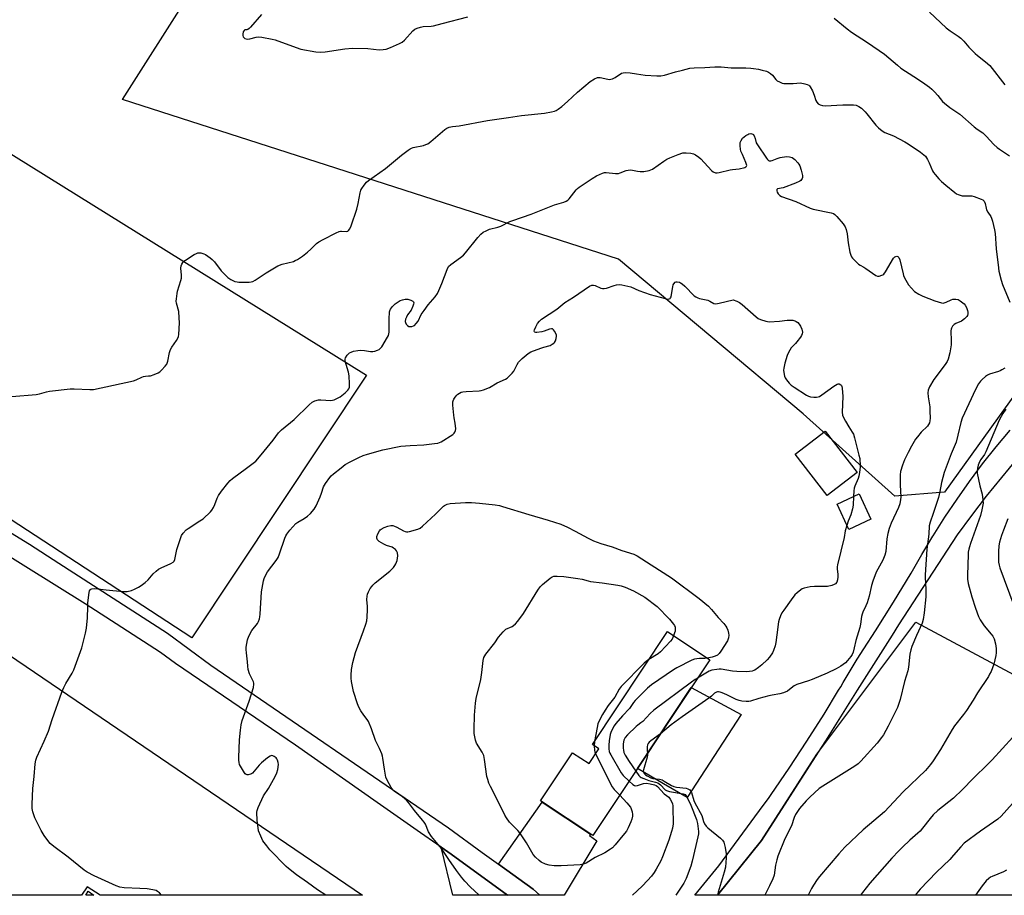
# Model space of a CAD drawing. Units: inches. Extents: x 1177769 to 1183769, y 525459 to 529459.
# Drawn here: x 1180465 to 1180913, y 525459 to 525857 of the extents above; entities that cross this region are included whole.
import ezdxf

# ---------------------------------------------------------------- set-up
doc = ezdxf.new("R2010")
doc.units = ezdxf.units.IN
doc.header["$MEASUREMENT"] = 0
for name, color, linetype in [('BLDG-Footprint', 5, 'Continuous'), ('CULTRL-Pad', 6, 'Continuous'), ('NTRL-Pasture Land', 2, 'Continuous'), ('NTRL-Trees', 3, 'Continuous'), ('TRANS-Driveway', 251, 'Continuous'), ('TRANS-Parking Lot', 4, 'Continuous'), ('TRANS-Road', 130, 'Continuous'), ('Undefined', 1, 'Continuous')]:
    doc.layers.add(name, color=color, linetype=linetype)

msp = doc.modelspace()

# ---------------------------------------------------------------- linework, layer by layer
at = {"layer": 'BLDG-Footprint'}
for points, elevation in [([(1180851.97, 525630.09), (1180841.87, 525625.4), (1180836.55, 525636.85), (1180846.64, 525641.54)], 297.91), ([(1180778.68, 525566.21), (1180725.57, 525486.28), (1180701.86, 525502.04), (1180716.42, 525523.96), (1180723.87, 525519.01), (1180728.31, 525525.69), (1180725.36, 525527.65), (1180759.46, 525578.97)], 300.45)]:
    msp.add_lwpolyline(points, close=True, dxfattribs=dict(at, elevation=elevation))
at = {"layer": 'CULTRL-Pad'}
for points in [[(1180845.63, 525651.26), (1180832.06, 525640.82), (1180817.56, 525659.65), (1180831.13, 525670.09)], [(1180792.98, 525541.34), (1180768.44, 525503.62), (1180757.76, 525509.81), (1180745.81, 525516.74), (1180770.25, 525553.52)]]:
    msp.add_lwpolyline(points, close=True, dxfattribs=at)
at = {"layer": 'NTRL-Pasture Land'}
for points in [[(1181258.94, 525522.74), (1181337.66, 525459.17), (1180782.27, 525459.23), (1180802.27, 525484.03), (1180808.76, 525494.18), (1180827.36, 525523.25), (1180872.41, 525583.22), (1181078.17, 525472.98), (1181117.86, 525533.83), (1181138.83, 525552.23), (1180975.37, 525729.25), (1181043.21, 525854.59), (1181105.88, 525711.81), (1181163.38, 525627.17)], [(1180622.73, 525695.54), (1180543.45, 525576.23), (1180356.28, 525698.21), (1180360.48, 525704.69), (1180353.62, 525708.5), (1180345.23, 525716.89), (1180336.84, 525728.32), (1180335.32, 525740.9), (1180400.88, 525833.53)], [(1180444.72, 525578.9), (1180620.99, 525459.25), (1180501.76, 525459.26), (1180495.8, 525463.02), (1180493.29, 525459.26), (1180224.6, 525459.29), (1180201.52, 525475.98), (1180204.19, 525481.69), (1180187.42, 525497.7), (1180182.08, 525508.76), (1180181.32, 525517.14), (1180183.99, 525527.06), (1180291.48, 525679.91)]]:
    msp.add_lwpolyline(points, close=True, dxfattribs=at)
at = {"layer": 'NTRL-Trees'}
msp.add_polyline3d([(1180918.36, 525688.29, 0), (1180885.37, 525642.28, 0), (1180862.8, 525640.54, 0), (1180821.14, 525677.87, 0), (1180737.3, 525748.25, 0), (1180511.92, 525820.72, 0), (1180666.12, 526063.02, 0), (1180873.32, 526311.8, 0), (1181179.79, 526078.42, 0)], dxfattribs=at)
at = {"layer": 'TRANS-Driveway'}
msp.add_lwpolyline([(1180918.29, 525657.47), (1180911.25, 525649.03), (1180904.37, 525640.46), (1180897.64, 525631.76), (1180891.08, 525622.94), (1180864.49, 525582), (1180861.52, 525577.42), (1180845.74, 525552.34), (1180831.31, 525529.42), (1180827.93, 525524.14), (1180808.76, 525494.18), (1180802.27, 525484.03), (1180782.27, 525459.23), (1180771.97, 525459.23), (1180782.85, 525472.53), (1180803.04, 525500.04), (1180805.38, 525503.23), (1180806.65, 525504.96), (1180814.83, 525517.01), (1180822.82, 525529.18), (1180830.62, 525541.48), (1180837.27, 525552.34), (1180838.22, 525553.9), (1180839.35, 525555.81), (1180845.63, 525566.44), (1180848.76, 525571.22), (1180854.05, 525579.31), (1180862.25, 525592.33), (1180870.22, 525605.48), (1180875.11, 525614.09), (1180880.1, 525622.39), (1180880.21, 525622.57), (1180885.53, 525630.93), (1180891.05, 525639.15), (1180896.78, 525647.22), (1180902.71, 525655.15), (1180908.83, 525662.93), (1180915.15, 525670.55)], dxfattribs=at)
msp.add_lwpolyline([(1180496.33, 525461.07), (1180498.84, 525459.26), (1180495.16, 525459.26)], close=True, dxfattribs=at)
at = {"layer": 'TRANS-Parking Lot'}
for points in [[(1180701.55, 525459.24), (1180698.42, 525461.9), (1180682.65, 525473.35), (1180702.62, 525501.53), (1180724.51, 525486.99), (1180724.06, 525486.27), (1180727.45, 525483.91), (1180712.57, 525459.24), (1180701.56, 525459.24)], [(1180686.75, 525459.24), (1180661.95, 525459.24), (1180656.67, 525481.09), (1180661.22, 525477.79)]]:
    msp.add_lwpolyline(points, close=True, dxfattribs=at)
at = {"layer": 'TRANS-Road'}
msp.add_polyline3d([(1180423.5, 525647.01, 0), (1180469.65, 525618.69, 0), (1180483.03, 525610.07, 0), (1180532.29, 525578.31, 0), (1180552.02, 525563.8, 0), (1180659.96, 525489.82, 0), (1180675.31, 525478.68, 0), (1180682.65, 525473.35, 0), (1180698.42, 525461.9, 0), (1180701.55, 525459.24, 0), (1180686.75, 525459.24, 0), (1180661.22, 525477.79, 0), (1180656.67, 525481.09, 0), (1180654.77, 525482.47, 0), (1180647.35, 525487.55, 0), (1180627.56, 525501.41, 0), (1180590.47, 525527.38, 0), (1180535.95, 525564.45, 0), (1180529.13, 525569.46, 0), (1180511.51, 525580.86, 0), (1180494.87, 525591.62, 0), (1180425.59, 525634.71, 0)], dxfattribs=at)
at = {"layer": 'Undefined'}
msp.add_line((1180726.33, 525529.1, 302), (1180726.24, 525527.07, 302), dxfattribs=at)
for points, elevation in [([(1180575.02, 525859.31), (1180570, 525853.55), (1180569.4, 525852.95), (1180568.77, 525852.49), (1180568.38, 525852.38), (1180567.53, 525852.41), (1180567.24, 525852.28), (1180567.11, 525852.13), (1180566.78, 525851.47), (1180566.52, 525850.41), (1180566.52, 525849.88), (1180566.78, 525849.19), (1180567.09, 525848.81), (1180567.54, 525848.53), (1180568.59, 525848.22), (1180569.73, 525848.3), (1180572.62, 525849.06), (1180573.77, 525849.19), (1180575.22, 525849.02), (1180579.86, 525848.12), (1180581.3, 525847.81), (1180582.42, 525847.48), (1180592.87, 525843.64), (1180599.75, 525842.43), (1180601.75, 525842.24), (1180603.98, 525842.48), (1180612.88, 525843.81), (1180616.37, 525844.14), (1180623.38, 525843.98), (1180628.44, 525843.37), (1180630.38, 525843.42), (1180631.74, 525843.61), (1180633.65, 525844.33), (1180637.68, 525846.15), (1180638.97, 525846.83), (1180640.07, 525847.78), (1180643.81, 525852), (1180644.74, 525852.7), (1180645.74, 525853.15), (1180647.33, 525853.67), (1180648.42, 525853.9), (1180652.12, 525854.06), (1180653.22, 525854.21), (1180657.06, 525855.29), (1180668.74, 525858.36)], 292), ([(1180835.17, 525857.69), (1180841.07, 525852.86), (1180843.18, 525851.27), (1180850.41, 525846.69), (1180858.1, 525841.41), (1180863.98, 525836.34), (1180865.6, 525835.05), (1180871.41, 525831.2), (1180875.44, 525828.66), (1180878.49, 525826.43), (1180879.63, 525825.48), (1180880.81, 525824.29), (1180882.3, 525822.61), (1180884.5, 525819.89), (1180885.32, 525819.09), (1180887.82, 525817.18), (1180892.29, 525814.12), (1180898.88, 525808.37), (1180900.24, 525807.32), (1180902.77, 525805.56), (1180904.26, 525804.15), (1180907.84, 525800.28), (1180909.28, 525798.94), (1180910.37, 525798.16), (1180914.97, 525795.23)], 292), ([(1180878.5, 525860.4), (1180886.19, 525853.36), (1180887.96, 525851.96), (1180891.59, 525849.49), (1180892.75, 525848.62), (1180894.16, 525847.29), (1180896.48, 525844.58), (1180899.31, 525841.62), (1180900.41, 525840.7), (1180904.06, 525837.93), (1180905.97, 525836.17), (1180912.85, 525827.35)], 290), ([(1180461.53, 525685.84), (1180472.73, 525686.77), (1180474.18, 525687.03), (1180477.29, 525687.91), (1180478.72, 525688.22), (1180488.1, 525689.34), (1180489.88, 525689.36), (1180497, 525688.96), (1180498.73, 525689.06), (1180516.95, 525692.95), (1180518.07, 525693.32), (1180520.68, 525694.61), (1180521.48, 525694.93), (1180522.32, 525695.08), (1180523.75, 525695.14), (1180524.58, 525695.26), (1180526.22, 525695.79), (1180528.07, 525696.57), (1180528.8, 525697.02), (1180529.66, 525697.83), (1180531.28, 525699.6), (1180531.96, 525700.56), (1180532.46, 525701.85), (1180533.3, 525705.79), (1180533.72, 525707.14), (1180534.29, 525708.15), (1180536.43, 525711.27), (1180536.98, 525712.25), (1180537.28, 525713.02), (1180537.43, 525714.04), (1180537.72, 525719.25), (1180537.68, 525721.59), (1180537.42, 525724.48), (1180536.37, 525728.2), (1180536.3, 525729.07), (1180536.38, 525730.24), (1180536.68, 525732.59), (1180536.91, 525733.74), (1180538.36, 525738.45), (1180538.63, 525739.56), (1180538.67, 525740.97), (1180538.38, 525744.11), (1180538.47, 525745.2), (1180538.78, 525745.93), (1180539.24, 525746.62), (1180539.8, 525747.24), (1180540.49, 525747.78), (1180544.52, 525750.3), (1180545.55, 525750.85), (1180546.08, 525751.05), (1180546.62, 525751.14), (1180547.45, 525751.11), (1180547.99, 525750.99), (1180548.78, 525750.69), (1180549.55, 525750.27), (1180551.74, 525748.81), (1180552.64, 525748.09), (1180553.63, 525746.98), (1180556.72, 525742.96), (1180557.85, 525741.62), (1180559.67, 525739.83), (1180561.08, 525738.91), (1180562.88, 525738.1), (1180563.94, 525737.85), (1180564.78, 525737.74), (1180569.43, 525737.76), (1180570.29, 525737.86), (1180571.1, 525738.11), (1180572.14, 525738.67), (1180577.13, 525741.95), (1180582.45, 525745.2), (1180584.43, 525745.91), (1180589.58, 525747.22), (1180590.4, 525747.54), (1180591.42, 525748.09), (1180593.61, 525749.52), (1180595.93, 525751.36), (1180597.53, 525752.81), (1180599.2, 525754.61), (1180599.97, 525755.32), (1180601.09, 525756.07), (1180603, 525757.14), (1180609, 525760.23), (1180610.33, 525760.8), (1180610.87, 525760.93), (1180611.45, 525760.95), (1180613.45, 525760.75), (1180614.21, 525760.92), (1180614.62, 525761.2), (1180615.23, 525762.05), (1180615.83, 525763.33), (1180618.32, 525770.93), (1180618.98, 525773.44), (1180619.94, 525778.41), (1180620.24, 525779.55), (1180620.62, 525780.34), (1180621.65, 525781.8), (1180622.77, 525783.19), (1180623.6, 525784.02), (1180631.39, 525789.37), (1180638.69, 525795.39), (1180641.69, 525797.68), (1180642.64, 525798.32), (1180643.14, 525798.58), (1180643.98, 525798.87), (1180648.64, 525799.91), (1180649.78, 525800.23), (1180650.58, 525800.57), (1180652.01, 525801.61), (1180658.31, 525807.07), (1180659.26, 525807.71), (1180660.34, 525808.12), (1180661.8, 525808.41), (1180664.84, 525808.84), (1180677.67, 525811.24), (1180687.21, 525812.53), (1180693.23, 525813.49), (1180703.64, 525814.51), (1180706.8, 525815.11), (1180708.2, 525815.49), (1180708.93, 525815.82), (1180709.85, 525816.36), (1180711.44, 525817.6), (1180714.08, 525819.84), (1180718.69, 525824.01), (1180724.34, 525828.93), (1180726.36, 525830.16), (1180727.7, 525830.7), (1180728.43, 525830.79), (1180728.96, 525830.76), (1180732.36, 525829.98), (1180733.2, 525829.88), (1180733.73, 525829.93), (1180734.49, 525830.17), (1180735.72, 525830.75), (1180738.62, 525832.67), (1180739.41, 525832.91), (1180740.52, 525833), (1180742.52, 525832.92), (1180745.46, 525832.34), (1180749.3, 525831.81), (1180754.66, 525831.5), (1180756.44, 525831.52), (1180758.14, 525831.87), (1180763.19, 525833.39), (1180766.28, 525834.07), (1180769.7, 525834.92), (1180771.59, 525835.16), (1180776.48, 525835.23), (1180781.02, 525835.62), (1180783.92, 525835.53), (1180788.46, 525835.18), (1180795.06, 525835.14), (1180797.31, 525835.05), (1180798.6, 525834.91), (1180800.88, 525834.51), (1180802.56, 525834.15), (1180804.43, 525833.64), (1180805.44, 525833.23), (1180806.38, 525832.58), (1180807.19, 525831.78), (1180808.79, 525829.84), (1180809.4, 525829.3), (1180810.33, 525828.76), (1180811.59, 525828.22), (1180812.39, 525828.03), (1180813.52, 525827.97), (1180816.67, 525828.05), (1180819.93, 525828.29), (1180821.86, 525827.92), (1180822.93, 525827.6), (1180823.66, 525827.26), (1180824.07, 525826.92), (1180824.4, 525826.48), (1180825.35, 525824.65), (1180826.21, 525822.73), (1180826.98, 525820.32), (1180827.29, 525819.57), (1180827.92, 525818.8), (1180828.84, 525818.27), (1180829.97, 525817.97), (1180831.15, 525817.89), (1180839.12, 525818.3), (1180844.04, 525818.3), (1180845.16, 525818.16), (1180846.46, 525817.61), (1180847.62, 525816.75), (1180849.31, 525815.17), (1180850.09, 525814.27), (1180854.1, 525809.07), (1180855.38, 525807.82), (1180856.98, 525806.48), (1180858.21, 525805.73), (1180862.23, 525804.19), (1180867.42, 525801.59), (1180868.9, 525800.65), (1180874.41, 525796.86), (1180876, 525795.68), (1180876.71, 525794.93), (1180877.61, 525793.51), (1180878.37, 525791.99), (1180879.89, 525788.28), (1180880.34, 525787.55), (1180881.06, 525786.64), (1180882.77, 525784.64), (1180884, 525783.44), (1180885.95, 525781.77), (1180890.12, 525778.47), (1180890.83, 525777.96), (1180891.58, 525777.56), (1180893.45, 525777.02), (1180894.58, 525776.91), (1180897.8, 525776.92), (1180898.91, 525776.72), (1180902.09, 525775.49), (1180902.81, 525775.1), (1180903.35, 525774.58), (1180903.85, 525773.44), (1180904.24, 525771.34), (1180904.51, 525770.58), (1180905.05, 525769.62), (1180906.43, 525767.65), (1180906.78, 525766.9), (1180907.18, 525765.51), (1180908.12, 525761.54), (1180908.41, 525759.83), (1180908.88, 525752.96), (1180909.24, 525749.16), (1180909.68, 525745.67), (1180910.12, 525742.8), (1180911.08, 525738.6), (1180911.76, 525736.66), (1180915, 525728.66)], 294), ([(1180912.71, 525698.68), (1180911.48, 525697.87), (1180910.72, 525697.44), (1180909.94, 525697.12), (1180905.86, 525695.96), (1180904.91, 525695.49), (1180903.98, 525694.85), (1180902.44, 525693.55), (1180901.67, 525692.72), (1180900.89, 525691.52), (1180899.45, 525689.03), (1180893.41, 525675.93), (1180892.83, 525673.92), (1180891.48, 525668.2), (1180890.6, 525665.05), (1180888.33, 525659.74), (1180885.26, 525651.22), (1180884.07, 525646.66), (1180883.32, 525642.67), (1180882.68, 525639.95), (1180880.26, 525632.58), (1180878.86, 525628.75), (1180878.44, 525627.11), (1180878.2, 525623.26), (1180877.4, 525616.37), (1180876.59, 525604.71), (1180876.59, 525603.54), (1180876.86, 525598.27), (1180876.82, 525594.82), (1180876.12, 525587.58), (1180875.71, 525584.54), (1180875.2, 525582.83), (1180872.63, 525577.25), (1180870.6, 525572.29), (1180870, 525570.64), (1180869.6, 525568.73), (1180869.02, 525562.81), (1180868.74, 525561.09), (1180867.23, 525556.38), (1180865.24, 525548.13), (1180864.52, 525545.85), (1180863.99, 525544.46), (1180859.71, 525536.09), (1180857.58, 525532.14), (1180856.82, 525530.88), (1180854.77, 525528.23), (1180847.36, 525520.06), (1180846.08, 525518.85), (1180844.66, 525517.77), (1180830.07, 525508.79), (1180828.38, 525507.64), (1180824.12, 525503.73), (1180822.47, 525502.05), (1180819.52, 525498.67), (1180817.7, 525495.87), (1180817.12, 525494.58), (1180815.82, 525490.76), (1180812.85, 525484.85), (1180809.65, 525476.99), (1180809.16, 525475.34), (1180808.55, 525472.84), (1180807.92, 525468.38), (1180807.33, 525466.61), (1180805.92, 525463.52), (1180803.76, 525459.23)], 294), ([(1180913.17, 525680.06), (1180911.89, 525678.1), (1180910.27, 525675.02), (1180904.18, 525660.71), (1180903.52, 525659.5), (1180901.83, 525657.18), (1180901.21, 525656.11), (1180900.67, 525654.66), (1180900.31, 525653.22), (1180900.18, 525652.05), (1180900.28, 525650.92), (1180901.45, 525645.27), (1180902.46, 525641.5), (1180902.84, 525638.87), (1180902.88, 525637.41), (1180902.35, 525634.31), (1180901.76, 525631.8), (1180897.15, 525619.04), (1180896.66, 525617.54), (1180896.41, 525616.48), (1180896.18, 525615.13), (1180896.1, 525613.97), (1180895.78, 525604.63), (1180895.81, 525602.86), (1180896.18, 525600.87), (1180897.86, 525594.72), (1180899.41, 525589.62), (1180900.76, 525585.88), (1180901.59, 525584.35), (1180903.34, 525581.66), (1180906.59, 525577.83), (1180907.3, 525576.89), (1180907.87, 525575.7), (1180908.54, 525573.44), (1180908.74, 525572.4), (1180908.81, 525571.27), (1180908.83, 525569.28), (1180908.73, 525568.14), (1180907.78, 525564.23), (1180906.5, 525560.92), (1180905.88, 525559.58), (1180905.29, 525558.58), (1180900.37, 525551.2), (1180898.37, 525547.82), (1180895.44, 525543.16), (1180894.02, 525541.26), (1180889.98, 525536.21), (1180888.79, 525534.54), (1180883.61, 525525.47), (1180880.23, 525520.2), (1180878.99, 525518.56), (1180876.68, 525515.93), (1180866.64, 525506.11), (1180858.05, 525497.11), (1180848.48, 525488.88), (1180840.15, 525480.97), (1180837.31, 525477.96), (1180828.58, 525467.67), (1180827.53, 525466.31), (1180825.78, 525463.74), (1180824.93, 525462.24), (1180823.49, 525459.23)], 292), ([(1180844.09, 525640.35), (1180843.88, 525636.48), (1180843.62, 525634.74), (1180842.8, 525632.01), (1180841.56, 525629.2), (1180841.02, 525627.23)], 298), ([(1180914.15, 525630.18), (1180912.15, 525625.05), (1180911.29, 525622.63), (1180910.42, 525619.68), (1180910.13, 525617.95), (1180909.85, 525615.31), (1180909.95, 525610.55), (1180910.14, 525609.21), (1180910.47, 525607.91), (1180916.86, 525590.85)], 290), ([(1180841.02, 525627.23), (1180840.25, 525624.8), (1180839.72, 525621.77), (1180836.69, 525609.31), (1180836.58, 525608.45), (1180836.57, 525607.3), (1180836.91, 525605.01), (1180836.96, 525603.84), (1180836.82, 525602.47), (1180836.48, 525601.51), (1180835.86, 525600.76), (1180835.24, 525600.33), (1180834.19, 525599.97), (1180832.25, 525599.54), (1180830.84, 525599.41), (1180826.31, 525599.55), (1180824.33, 525599.28), (1180821.54, 525598.69), (1180820.77, 525598.36), (1180820.05, 525597.9), (1180818.47, 525596.63), (1180817.42, 525595.64), (1180815.68, 525593.41), (1180812.32, 525588.69), (1180811.53, 525587.49), (1180810.89, 525586.17), (1180810.25, 525584.5), (1180809.94, 525583.37), (1180809.26, 525577.54), (1180808.73, 525574), (1180808.4, 525572.56), (1180807.66, 525570.36), (1180807.18, 525569.32), (1180805.91, 525567.44), (1180804.77, 525566.13), (1180802.39, 525563.9), (1180800.82, 525562.63), (1180799.18, 525561.51), (1180798.68, 525561.26), (1180797.91, 525561), (1180796.81, 525560.83), (1180795.4, 525560.77), (1180790.98, 525560.86), (1180788.99, 525561.06), (1180783.89, 525561.86), (1180783.04, 525561.91), (1180781.9, 525561.82), (1180779.64, 525561.41), (1180778.42, 525561), (1180773.11, 525557.83)], 298), ([(1180737.82, 525504.7), (1180741.08, 525501.2), (1180742.69, 525499.21), (1180743.06, 525498.44), (1180743.47, 525497.05), (1180743.62, 525495.91), (1180743.55, 525495.07), (1180743.25, 525493.69), (1180742.9, 525492.59), (1180741.66, 525489.89), (1180740.83, 525488.36), (1180739.25, 525486.34), (1180735.67, 525482.11), (1180734.51, 525480.81), (1180733.65, 525480.06), (1180731.02, 525478.43), (1180726.64, 525476.36), (1180722.63, 525473.84), (1180721.25, 525473.29), (1180719.83, 525473.06), (1180711.22, 525472.49), (1180708.06, 525472.59), (1180705.79, 525472.79), (1180704.15, 525473.3), (1180702.07, 525474.26), (1180701.15, 525474.92), (1180699.49, 525476.47), (1180698.43, 525477.75), (1180695.48, 525483.04), (1180692.43, 525487.55), (1180691.53, 525488.68), (1180688.76, 525491.34), (1180687.77, 525492.45), (1180686.3, 525494.32), (1180685.56, 525495.6), (1180682.76, 525501.52), (1180679.12, 525508.54), (1180678.39, 525510.12), (1180677.83, 525511.78), (1180677.47, 525513.2), (1180676.43, 525520.92), (1180676.07, 525522.65), (1180675.36, 525524.18), (1180672.76, 525528.29), (1180672.25, 525529.6), (1180671.67, 525532.66), (1180671.6, 525534.65), (1180671.86, 525541.06), (1180672.31, 525546.53), (1180672.63, 525548.55), (1180674.76, 525557.25), (1180675.22, 525560.34), (1180675.8, 525565.8), (1180676.08, 525567.25), (1180676.45, 525568.03), (1180676.94, 525568.76), (1180680.99, 525573.94), (1180682.67, 525576.44), (1180684.78, 525578.9), (1180685.4, 525579.52), (1180686.08, 525580.04), (1180688.91, 525581.33), (1180689.6, 525581.72), (1180690.42, 525582.45), (1180691.52, 525583.77), (1180694.15, 525587.2), (1180700.62, 525597.76), (1180701.72, 525599.33), (1180702.78, 525600.36), (1180706.19, 525603.25), (1180707.15, 525603.88), (1180707.94, 525604.1), (1180709.39, 525604.13), (1180712.35, 525603.96), (1180718.78, 525603.16), (1180720.78, 525602.82), (1180723.52, 525602.01), (1180724.59, 525601.78), (1180729.86, 525601.15), (1180736.98, 525600.15), (1180738.39, 525599.78), (1180740.32, 525599.12), (1180744.04, 525597.46), (1180749.16, 525594.65), (1180754.8, 525590.37), (1180760.42, 525584.71), (1180762.18, 525582.44), (1180762.64, 525581.73), (1180762.96, 525580.99), (1180763.04, 525580.24), (1180762.95, 525579.19), (1180762.76, 525578.41), (1180762.27, 525577.11)], 302), ([(1180762.27, 525577.11), (1180761.56, 525575.59), (1180760.94, 525574.67), (1180756.4, 525569.75), (1180755.25, 525568.86), (1180751.02, 525566.27)], 302), ([(1180777.57, 525566.94), (1180776.41, 525566.81), (1180774.02, 525566.76), (1180772.85, 525566.65), (1180771.73, 525566.42), (1180770.64, 525565.98), (1180763.78, 525562.51), (1180762.23, 525561.65), (1180752.21, 525554.73), (1180750.43, 525553.21), (1180744.83, 525547.69), (1180744.13, 525546.81), (1180742.23, 525544.08), (1180739.01, 525540.72), (1180735.98, 525537.18), (1180735.3, 525536.22), (1180734.02, 525533.92), (1180733.72, 525533.11), (1180733.52, 525532.25), (1180733.03, 525529.35), (1180732.79, 525527.39), (1180732.84, 525525.67), (1180733.01, 525524.53), (1180733.3, 525523.72), (1180733.69, 525522.94), (1180738.45, 525514.81), (1180739.36, 525513.68), (1180742.02, 525511.02)], 300), ([(1180751.02, 525566.27), (1180749.83, 525565.44), (1180748.93, 525564.67), (1180738.41, 525554.1), (1180737.58, 525552.9), (1180735.56, 525549.14), (1180732.6, 525545.38), (1180731.17, 525543.31), (1180729.98, 525541.3), (1180728.38, 525538.16), (1180727.92, 525537.08), (1180727.49, 525535.35), (1180726.33, 525529.1)], 302), ([(1180773.11, 525557.83), (1180772.09, 525557.2), (1180770.39, 525555.99), (1180753.37, 525543.31), (1180751.66, 525541.71), (1180748.33, 525538.21), (1180747.46, 525537.47), (1180746.03, 525536.48), (1180745.24, 525535.84), (1180741.32, 525532.07), (1180740.26, 525530.81), (1180739.69, 525529.69), (1180739.38, 525528.05), (1180739.36, 525526.02), (1180739.45, 525525.13), (1180739.69, 525524.13), (1180740.26, 525522.87), (1180742.02, 525519.94), (1180745.08, 525515.64)], 298), ([(1180756.31, 525532.55), (1180751.89, 525529.33), (1180751.22, 525528.79), (1180750.66, 525528.2), (1180750.35, 525527.49), (1180750.24, 525526.67), (1180750.23, 525525.25), (1180750.39, 525523.63)], 296), ([(1180916.45, 525530.95), (1180907.04, 525520.79), (1180905.19, 525518.87), (1180898.45, 525512.26), (1180893.61, 525507.28), (1180889.44, 525503.33), (1180882.33, 525497.68), (1180880.22, 525495.66), (1180878.82, 525494.13), (1180875.38, 525489.61), (1180874.29, 525488.35), (1180873.29, 525487.39), (1180869.55, 525484.17), (1180866.33, 525481.11), (1180864.65, 525479.44), (1180861.51, 525476.02), (1180851.4, 525464.61), (1180848.18, 525460.51), (1180847.26, 525459.22)], 290), ([(1180726.24, 525527.07), (1180726.33, 525524.9), (1180726.46, 525524.34), (1180726.82, 525523.45)], 302), ([(1180726.82, 525523.45), (1180734.42, 525508.43), (1180735.26, 525507.3), (1180737.82, 525504.7)], 302), ([(1180916.27, 525500.88), (1180911.06, 525495.15), (1180909.62, 525493.77), (1180905.74, 525490.98), (1180901.73, 525488.3), (1180894.35, 525482.84), (1180892.78, 525481.24), (1180889.52, 525477.4), (1180887.72, 525475.39), (1180881.81, 525469.63), (1180874.31, 525461.94), (1180872.11, 525459.22)], 288), ([(1180913.52, 525470.56), (1180912.24, 525469.9), (1180906.98, 525467.73), (1180906.25, 525467.34), (1180905.55, 525466.85), (1180904.27, 525465.67), (1180902.44, 525463.43), (1180899.43, 525459.22)], 286)]:
    msp.add_lwpolyline(points, dxfattribs=dict(at, elevation=elevation))
for points in [[(1180529.56, 525459.26, 296), (1180528.66, 525460.22, 296), (1180527.84, 525460.92, 296), (1180527.14, 525461.32, 296), (1180525.74, 525461.7, 296), (1180523.15, 525462.07, 296), (1180519.76, 525462.31, 296), (1180512.68, 525462.61, 296), (1180510.66, 525462.84, 296), (1180509.02, 525463.46, 296), (1180499, 525467.98, 296), (1180495.88, 525469.65, 296), (1180494.41, 525470.6, 296), (1180487.14, 525476.5, 296), (1180480.61, 525481.39, 296), (1180479.08, 525482.71, 296), (1180477.97, 525484.06, 296), (1180476.23, 525486.41, 296), (1180474.92, 525488.69, 296), (1180472.03, 525494.44, 296), (1180471.14, 525497.15, 296), (1180470.88, 525498.54, 296), (1180470.88, 525500.62, 296), (1180471.17, 525507.76, 296), (1180471.76, 525513.17, 296), (1180472.24, 525518.97, 296), (1180472.53, 525520.58, 296), (1180473.02, 525521.93, 296), (1180476.28, 525529.22, 296), (1180478.2, 525533.79, 296), (1180479.9, 525538.99, 296), (1180484.32, 525551.54, 296), (1180485.25, 525553.6, 296), (1180486.18, 525555.43, 296), (1180489.01, 525560.1, 296), (1180489.81, 525561.61, 296), (1180493.38, 525571.58, 296), (1180495.05, 525578.21, 296), (1180495.52, 525580.53, 296), (1180496, 525585.19, 296), (1180496.08, 525590.29, 296), (1180496.19, 525592.07, 296), (1180496.72, 525596.78, 296), (1180496.92, 525597.56, 296), (1180497.17, 525597.98, 296), (1180497.53, 525598.25, 296), (1180497.99, 525598.42, 296), (1180499.31, 525598.57, 296), (1180504.49, 525597.93, 296), (1180512.2, 525597.17, 296), (1180513.98, 525597.23, 296), (1180516.02, 525597.66, 296), (1180517.37, 525598.2, 296), (1180519.19, 525599.11, 296), (1180520.4, 525599.9, 296), (1180522.25, 525601.28, 296), (1180523.5, 525602.45, 296), (1180525.84, 525605.28, 296), (1180527.11, 525606.44, 296), (1180528.22, 525607.33, 296), (1180529.51, 525608.03, 296), (1180533.9, 525609.92, 296), (1180534.89, 525610.51, 296), (1180535.34, 525611.01, 296), (1180535.68, 525611.71, 296), (1180536.58, 525616.26, 296), (1180538.18, 525621.24, 296), (1180538.71, 525622.58, 296), (1180539.48, 525623.73, 296), (1180540.78, 525625.16, 296), (1180541.65, 525625.88, 296), (1180547.08, 525629.25, 296), (1180548.47, 525630.21, 296), (1180551.8, 525633.36, 296), (1180552.54, 525634.22, 296), (1180553.25, 525635.42, 296), (1180553.83, 525636.71, 296), (1180554.95, 525639.68, 296), (1180555.57, 525640.9, 296), (1180556.89, 525642.79, 296), (1180559.67, 525646.46, 296), (1180560.86, 525647.66, 296), (1180561.93, 525648.59, 296), (1180568.29, 525653.17, 296), (1180571.31, 525655.47, 296), (1180572.42, 525656.43, 296), (1180574.96, 525659.26, 296), (1180580.36, 525666, 296), (1180582.81, 525669.24, 296), (1180584.09, 525670.7, 296), (1180589.87, 525675.41, 296), (1180596.72, 525682.09, 296), (1180598.08, 525683.23, 296), (1180599.31, 525683.8, 296), (1180600.9, 525684.22, 296), (1180602.06, 525684.25, 296), (1180606.47, 525684, 296), (1180607.3, 525684.1, 296), (1180608.06, 525684.31, 296), (1180609.31, 525684.83, 296), (1180610.84, 525685.72, 296), (1180613.08, 525687.5, 296), (1180614.32, 525688.64, 296), (1180614.76, 525689.29, 296), (1180614.95, 525690.09, 296), (1180614.97, 525691.55, 296), (1180614.84, 525695.14, 296), (1180614.57, 525696.87, 296), (1180613.1, 525701.9, 296), (1180613.02, 525702.71, 296), (1180613.22, 525703.45, 296), (1180614.02, 525704.6, 296), (1180615.02, 525705.6, 296), (1180615.74, 525706, 296), (1180616.82, 525706.34, 296), (1180618.79, 525706.77, 296), (1180619.89, 525706.85, 296), (1180621.78, 525706.71, 296), (1180624.57, 525706.3, 296), (1180625.68, 525706.26, 296), (1180626.48, 525706.41, 296), (1180627.78, 525706.85, 296), (1180628.5, 525707.2, 296), (1180629.13, 525707.7, 296), (1180629.64, 525708.39, 296), (1180632.29, 525712.84, 296), (1180632.67, 525713.58, 296), (1180632.91, 525714.24, 296), (1180633.06, 525714.98, 296), (1180633.12, 525715.84, 296), (1180633.06, 525720.95, 296), (1180633.22, 525724.22, 296), (1180633.34, 525724.78, 296), (1180633.65, 525725.53, 296), (1180634.51, 525726.65, 296), (1180635.74, 525727.86, 296), (1180636.63, 525728.55, 296), (1180638.04, 525729.37, 296), (1180639.05, 525729.76, 296), (1180640.39, 525730.02, 296), (1180641.49, 525730.02, 296), (1180642.89, 525729.64, 296), (1180643.84, 525729.18, 296), (1180644.13, 525728.85, 296), (1180644.21, 525728.43, 296), (1180644.08, 525727.69, 296), (1180643.82, 525726.89, 296), (1180643.01, 525725.05, 296), (1180641.44, 525722.86, 296), (1180640.88, 525721.91, 296), (1180640.53, 525720.89, 296), (1180640.39, 525719.87, 296), (1180640.45, 525719.38, 296), (1180640.83, 525718.71, 296), (1180641.39, 525718.13, 296), (1180642.05, 525717.68, 296), (1180642.54, 525717.54, 296), (1180643.3, 525717.58, 296), (1180644.05, 525717.84, 296), (1180644.5, 525718.14, 296), (1180645.31, 525718.93, 296), (1180646.18, 525720.05, 296), (1180647.6, 525723.02, 296), (1180648.88, 525724.92, 296), (1180650.77, 525727.45, 296), (1180653.88, 525731.02, 296), (1180654.98, 525732.6, 296), (1180655.61, 525733.92, 296), (1180656.95, 525737.17, 296), (1180659.38, 525743.54, 296), (1180660.05, 525744.82, 296), (1180661.06, 525745.76, 296), (1180665.48, 525748.97, 296), (1180666.82, 525750.07, 296), (1180667.76, 525751.13, 296), (1180673.32, 525758.08, 296), (1180674.69, 525759.52, 296), (1180675.76, 525760.43, 296), (1180677.06, 525761.12, 296), (1180678.71, 525761.78, 296), (1180682.4, 525762.68, 296), (1180683.78, 525763.13, 296), (1180687.92, 525765.28, 296), (1180689.22, 525765.82, 296), (1180697.61, 525768.62, 296), (1180708.18, 525772.82, 296), (1180712.39, 525774.16, 296), (1180713.48, 525774.58, 296), (1180714.21, 525775.04, 296), (1180714.82, 525775.62, 296), (1180718.07, 525779.68, 296), (1180718.67, 525780.32, 296), (1180719.33, 525780.87, 296), (1180723.39, 525783.68, 296), (1180725.32, 525784.91, 296), (1180727.32, 525786.02, 296), (1180730.01, 525787.26, 296), (1180730.83, 525787.54, 296), (1180731.65, 525787.63, 296), (1180735.82, 525787.13, 296), (1180737.19, 525787.13, 296), (1180738.02, 525787.36, 296), (1180740.78, 525788.48, 296), (1180742.48, 525788.77, 296), (1180743.63, 525788.69, 296), (1180745.91, 525788.13, 296), (1180747.06, 525787.97, 296), (1180748.82, 525788.09, 296), (1180751.14, 525788.46, 296), (1180751.96, 525788.74, 296), (1180752.73, 525789.17, 296), (1180757.85, 525792.72, 296), (1180759.26, 525793.61, 296), (1180760.58, 525794.21, 296), (1180764.35, 525795.73, 296), (1180766.53, 525796.49, 296), (1180767.92, 525796.57, 296), (1180770.18, 525796.33, 296), (1180771.27, 525796.07, 296), (1180772.28, 525795.54, 296), (1180773.72, 525794.55, 296), (1180774.6, 525793.77, 296), (1180779.46, 525788.53, 296), (1180780.33, 525787.87, 296), (1180781.34, 525787.5, 296), (1180782.15, 525787.43, 296), (1180783, 525787.54, 296), (1180787.93, 525788.81, 296), (1180789.06, 525788.99, 296), (1180792.12, 525789.29, 296), (1180794.59, 525789.9, 296), (1180795.04, 525790.11, 296), (1180795.37, 525790.4, 296), (1180795.49, 525790.73, 296), (1180795.48, 525791.16, 296), (1180795.14, 525792.2, 296), (1180793.52, 525795.71, 296), (1180792.88, 525797.34, 296), (1180792.7, 525798.2, 296), (1180792.54, 525799.65, 296), (1180792.51, 525800.52, 296), (1180792.6, 525801.19, 296), (1180792.94, 525802.09, 296), (1180793.62, 525803.12, 296), (1180795.06, 525804.32, 296), (1180795.96, 525804.92, 296), (1180796.48, 525805.13, 296), (1180797.3, 525805.25, 296), (1180797.82, 525805.21, 296), (1180798.27, 525805.05, 296), (1180798.45, 525804.9, 296), (1180798.87, 525804.27, 296), (1180799.37, 525802.96, 296), (1180799.86, 525801.13, 296), (1180800.4, 525800.09, 296), (1180804.42, 525794.14, 296), (1180804.95, 525793.46, 296), (1180805.34, 525793.1, 296), (1180805.78, 525792.89, 296), (1180806.47, 525792.86, 296), (1180807, 525793.01, 296), (1180809.39, 525794, 296), (1180810.75, 525794.41, 296), (1180813.59, 525794.79, 296), (1180814.96, 525794.74, 296), (1180816.11, 525794.35, 296), (1180817.41, 525793.46, 296), (1180818.75, 525792, 296), (1180819.26, 525791.3, 296), (1180819.67, 525790.56, 296), (1180820.3, 525788.66, 296), (1180820.92, 525786.16, 296), (1180820.92, 525785.38, 296), (1180820.74, 525784.88, 296), (1180820.44, 525784.42, 296), (1180820.06, 525784, 296), (1180819.6, 525783.66, 296), (1180817.72, 525782.8, 296), (1180812.11, 525780.65, 296), (1180809.44, 525780.11, 296), (1180809.19, 525779.85, 296), (1180809.12, 525779.26, 296), (1180809.29, 525778.59, 296), (1180809.74, 525777.9, 296), (1180810.58, 525777.11, 296), (1180811.33, 525776.67, 296), (1180817.78, 525774.36, 296), (1180824.35, 525771.36, 296), (1180825.77, 525770.97, 296), (1180833.81, 525769.32, 296), (1180834.88, 525768.96, 296), (1180835.58, 525768.49, 296), (1180836.4, 525767.66, 296), (1180839.29, 525764.28, 296), (1180840.3, 525762.85, 296), (1180840.7, 525761.75, 296), (1180841.16, 525759.71, 296), (1180841.61, 525755.67, 296), (1180842.41, 525751.41, 296), (1180842.75, 525750.03, 296), (1180843.1, 525749.28, 296), (1180843.62, 525748.6, 296), (1180845.02, 525747.12, 296), (1180846.29, 525745.92, 296), (1180846.98, 525745.42, 296), (1180848.73, 525744.54, 296), (1180849.63, 525743.99, 296), (1180854.19, 525740.73, 296), (1180854.95, 525740.45, 296), (1180855.69, 525740.47, 296), (1180856.95, 525740.87, 296), (1180857.41, 525741.12, 296), (1180857.83, 525741.46, 296), (1180858.53, 525742.4, 296), (1180862.23, 525748.64, 296), (1180862.79, 525749.24, 296), (1180863.22, 525749.48, 296), (1180863.69, 525749.55, 296), (1180864.11, 525749.45, 296), (1180864.59, 525748.93, 296), (1180865.03, 525747.91, 296), (1180866.53, 525741.61, 296), (1180866.78, 525740.78, 296), (1180867.26, 525739.69, 296), (1180868.35, 525737.56, 296), (1180868.96, 525736.55, 296), (1180870.31, 525735, 296), (1180871.8, 525733.59, 296), (1180873.72, 525732.34, 296), (1180875.5, 525731.41, 296), (1180881.02, 525729.23, 296), (1180883.97, 525728.3, 296), (1180884.76, 525728.23, 296), (1180885.29, 525728.34, 296), (1180886.06, 525728.64, 296), (1180888.38, 525729.76, 296), (1180889.18, 525730.03, 296), (1180890.52, 525730.09, 296), (1180891.55, 525729.83, 296), (1180892.5, 525729.27, 296), (1180893.64, 525728.43, 296), (1180894.27, 525727.87, 296), (1180894.79, 525727.24, 296), (1180895.3, 525726.23, 296), (1180895.8, 525724.9, 296), (1180896, 525724.08, 296), (1180895.99, 525723.31, 296), (1180895.78, 525722.58, 296), (1180895.52, 525722.12, 296), (1180894.5, 525721.08, 296), (1180893.04, 525720.05, 296), (1180890.59, 525718.98, 296), (1180889.82, 525718.56, 296), (1180889.06, 525717.82, 296), (1180888.52, 525716.91, 296), (1180888.34, 525716.42, 296), (1180888.23, 525715.61, 296), (1180888.44, 525711.04, 296), (1180888.37, 525709.29, 296), (1180887.82, 525705.6, 296), (1180887.02, 525702.79, 296), (1180886.54, 525701.75, 296), (1180885.66, 525700.32, 296), (1180880.51, 525693.5, 296), (1180878.62, 525690.19, 296), (1180878.24, 525689.42, 296), (1180877.96, 525688.61, 296), (1180877.87, 525687.48, 296), (1180877.97, 525685.73, 296), (1180878.64, 525681.13, 296), (1180878.78, 525679.13, 296), (1180878.8, 525675.93, 296), (1180878.7, 525674.74, 296), (1180878.52, 525673.88, 296), (1180878.16, 525673.1, 296), (1180877.65, 525672.4, 296), (1180874.74, 525669.56, 296), (1180873.06, 525667.55, 296), (1180872.24, 525666.37, 296), (1180870.33, 525663.18, 296), (1180868.8, 525660.34, 296), (1180867.22, 525657.02, 296), (1180866.22, 525654.59, 296), (1180865.42, 525651.73, 296), (1180865.17, 525650.29, 296), (1180865.24, 525645.64, 296), (1180865.57, 525640.13, 296), (1180865.45, 525638.99, 296), (1180865.01, 525637.02, 296), (1180864.44, 525635.39, 296), (1180861.14, 525628.24, 296), (1180860.29, 525625.87, 296), (1180859.63, 525623.56, 296), (1180859.14, 525621.12, 296), (1180858.67, 525615.42, 296), (1180858.33, 525613.65, 296), (1180857.39, 525611.42, 296), (1180854.36, 525605.97, 296), (1180852.86, 525601.85, 296), (1180852.27, 525599.91, 296), (1180851.15, 525595.14, 296), (1180850.23, 525591.99, 296), (1180849.68, 525590.65, 296), (1180848.26, 525587.84, 296), (1180847.9, 525586.89, 296), (1180847.67, 525585.81, 296), (1180847.22, 525582.3, 296), (1180846.95, 525580.87, 296), (1180845.03, 525574.92, 296), (1180844.38, 525571.67, 296), (1180843.84, 525569.71, 296), (1180843.44, 525568.63, 296), (1180842.84, 525567.63, 296), (1180841.35, 525565.8, 296), (1180840.32, 525564.77, 296), (1180838.21, 525563.29, 296), (1180836.21, 525562.13, 296), (1180831.99, 525560.04, 296), (1180825.23, 525557.23, 296), (1180823.59, 525556.62, 296), (1180818.3, 525554.95, 296), (1180817.09, 525554.28, 296), (1180814.98, 525552.64, 296), (1180814.01, 525551.99, 296), (1180812.21, 525551.19, 296), (1180810.62, 525550.64, 296), (1180807.14, 525550.09, 296), (1180805.49, 525549.74, 296), (1180801.07, 525548.58, 296), (1180797.24, 525547.4, 296), (1180796.41, 525547.28, 296), (1180795.26, 525547.26, 296), (1180793.24, 525547.38, 296), (1180792.12, 525547.61, 296), (1180790.75, 525548.17, 296), (1180786.43, 525550.23, 296), (1180784.3, 525551.15, 296), (1180783.5, 525551.41, 296), (1180782.7, 525551.57, 296), (1180782.18, 525551.59, 296), (1180781.71, 525551.49, 296), (1180780.88, 525550.99, 296), (1180779.45, 525549.6, 296), (1180778.29, 525548.69, 296), (1180766.13, 525540.26, 296), (1180761.16, 525536.64, 296), (1180756.31, 525532.55, 296)], [(1180604.3, 525459.25, 298), (1180600.44, 525461.69, 298), (1180596, 525465.03, 298), (1180591.01, 525468.45, 298), (1180587.34, 525471.3, 298), (1180586.27, 525472.27, 298), (1180578.87, 525479.9, 298), (1180577.46, 525481.61, 298), (1180575.71, 525483.96, 298), (1180574.67, 525486.02, 298), (1180573.72, 525488.42, 298), (1180573.46, 525489.79, 298), (1180573.08, 525493.16, 298), (1180572.94, 525496.89, 298), (1180573.07, 525497.72, 298), (1180573.57, 525499.07, 298), (1180576.01, 525504.36, 298), (1180578.27, 525507.67, 298), (1180581.32, 525513.14, 298), (1180582.07, 525514.75, 298), (1180582.43, 525516.4, 298), (1180582.69, 525518.67, 298), (1180582.66, 525519.5, 298), (1180582.36, 525520.5, 298), (1180582, 525521.19, 298), (1180581.69, 525521.59, 298), (1180580.84, 525522.21, 298), (1180580.12, 525522.52, 298), (1180579.65, 525522.62, 298), (1180578.92, 525522.46, 298), (1180577.75, 525521.65, 298), (1180575.03, 525519.31, 298), (1180574.02, 525518.24, 298), (1180571.72, 525515.53, 298), (1180570.91, 525514.7, 298), (1180570.46, 525514.37, 298), (1180569.98, 525514.16, 298), (1180568.97, 525513.95, 298), (1180568.48, 525513.95, 298), (1180568.04, 525514.06, 298), (1180567.63, 525514.36, 298), (1180567.28, 525514.78, 298), (1180565.45, 525517.85, 298), (1180565.07, 525518.65, 298), (1180564.83, 525519.47, 298), (1180564.7, 525520.6, 298), (1180564.71, 525521.79, 298), (1180565.07, 525529.84, 298), (1180565.47, 525534.23, 298), (1180565.75, 525536.56, 298), (1180566.32, 525538.52, 298), (1180569.41, 525547.36, 298), (1180571.33, 525553.66, 298), (1180571.6, 525555.08, 298), (1180571.55, 525555.63, 298), (1180571.39, 525556.15, 298), (1180569.61, 525559.81, 298), (1180569.03, 525561.8, 298), (1180568.79, 525563.27, 298), (1180568.65, 525565.19, 298), (1180568.16, 525569.33, 298), (1180568.03, 525570.81, 298), (1180568.05, 525571.98, 298), (1180568.72, 525575.3, 298), (1180569.27, 525576.91, 298), (1180570.7, 525579.42, 298), (1180573.19, 525582.64, 298), (1180573.69, 525583.6, 298), (1180574.17, 525584.86, 298), (1180574.34, 525585.7, 298), (1180574.44, 525586.87, 298), (1180574.98, 525597.12, 298), (1180575.91, 525601.98, 298), (1180576.22, 525603.1, 298), (1180576.68, 525604.15, 298), (1180577.8, 525606.12, 298), (1180581.69, 525611.29, 298), (1180582.64, 525612.73, 298), (1180583.29, 525614.35, 298), (1180585.68, 525621.48, 298), (1180586.1, 525622.52, 298), (1180586.5, 525623.26, 298), (1180587.94, 525625.05, 298), (1180590.65, 525628.03, 298), (1180591.55, 525628.7, 298), (1180594.5, 525630.42, 298), (1180595.95, 525631.38, 298), (1180597.23, 525632.58, 298), (1180598.99, 525634.57, 298), (1180599.48, 525635.3, 298), (1180599.88, 525636.08, 298), (1180601.65, 525640.17, 298), (1180602.3, 525641.83, 298), (1180603.27, 525644.75, 298), (1180604.15, 525646.23, 298), (1180606.14, 525649.05, 298), (1180606.71, 525649.69, 298), (1180607.79, 525650.66, 298), (1180611.2, 525653.44, 298), (1180613.1, 525654.84, 298), (1180615.29, 525656.09, 298), (1180619.2, 525658.04, 298), (1180621.29, 525658.97, 298), (1180623.13, 525659.68, 298), (1180630.14, 525661.54, 298), (1180638.36, 525663.17, 298), (1180642.62, 525663.58, 298), (1180648.8, 525663.86, 298), (1180653.68, 525664.38, 298), (1180655.09, 525664.6, 298), (1180655.9, 525664.86, 298), (1180656.68, 525665.26, 298), (1180661.93, 525668.56, 298), (1180662.56, 525669.13, 298), (1180662.88, 525669.58, 298), (1180663.18, 525670.34, 298), (1180663.27, 525671.17, 298), (1180663.08, 525673.76, 298), (1180662.58, 525676.17, 298), (1180662.43, 525677.32, 298), (1180662.03, 525681.94, 298), (1180662.01, 525683.36, 298), (1180662.1, 525683.9, 298), (1180662.42, 525684.63, 298), (1180663.03, 525685.55, 298), (1180663.74, 525686.41, 298), (1180664.32, 525686.93, 298), (1180664.94, 525687.35, 298), (1180665.69, 525687.7, 298), (1180666.5, 525687.93, 298), (1180667.98, 525688.08, 298), (1180673.97, 525688.4, 298), (1180674.85, 525688.52, 298), (1180675.97, 525688.84, 298), (1180678.68, 525689.92, 298), (1180682.13, 525691.98, 298), (1180685.85, 525693.74, 298), (1180686.6, 525694.2, 298), (1180687.29, 525694.76, 298), (1180689, 525696.41, 298), (1180689.65, 525697.35, 298), (1180691.27, 525700.38, 298), (1180691.88, 525701.34, 298), (1180693.51, 525703.04, 298), (1180696.17, 525705.39, 298), (1180697.46, 525706.07, 298), (1180701.89, 525707.73, 298), (1180703.3, 525708.21, 298), (1180706.14, 525709, 298), (1180707.15, 525709.52, 298), (1180707.83, 525710, 298), (1180708.2, 525710.39, 298), (1180708.59, 525711.08, 298), (1180708.93, 525712.12, 298), (1180709.09, 525713.18, 298), (1180709.03, 525713.71, 298), (1180708.74, 525714.48, 298), (1180708.21, 525715.47, 298), (1180707.75, 525716.11, 298), (1180707.21, 525716.53, 298), (1180706.75, 525716.57, 298), (1180705.97, 525716.39, 298), (1180703.49, 525715.46, 298), (1180702.36, 525715.15, 298), (1180700.15, 525714.86, 298), (1180699.66, 525714.87, 298), (1180699.26, 525714.98, 298), (1180699.03, 525715.23, 298), (1180698.99, 525715.42, 298), (1180699.12, 525716.1, 298), (1180699.66, 525717.41, 298), (1180700.47, 525718.98, 298), (1180701.31, 525720.01, 298), (1180702.32, 525720.9, 298), (1180709.28, 525725.44, 298), (1180712.9, 525728.57, 298), (1180716.84, 525730.91, 298), (1180724.07, 525736.01, 298), (1180725.09, 525736.42, 298), (1180725.88, 525736.43, 298), (1180726.65, 525736.2, 298), (1180729.22, 525735.04, 298), (1180729.98, 525734.85, 298), (1180730.73, 525734.81, 298), (1180731.86, 525735.04, 298), (1180735.26, 525736.23, 298), (1180736.32, 525736.53, 298), (1180737.58, 525736.69, 298), (1180738.71, 525736.58, 298), (1180741.53, 525735.98, 298), (1180742.91, 525735.59, 298), (1180746.44, 525733.99, 298), (1180751.6, 525732.09, 298), (1180758.44, 525730.28, 298), (1180759.84, 525730.04, 298), (1180760.33, 525730.11, 298), (1180760.65, 525730.3, 298), (1180760.91, 525730.59, 298), (1180761.12, 525731.06, 298), (1180761.39, 525732.16, 298), (1180761.95, 525735.67, 298), (1180762.16, 525736.51, 298), (1180762.38, 525737.02, 298), (1180762.99, 525737.7, 298), (1180763.38, 525737.9, 298), (1180763.88, 525737.96, 298), (1180764.94, 525737.74, 298), (1180765.44, 525737.5, 298), (1180766.1, 525737.04, 298), (1180767.36, 525735.9, 298), (1180771.67, 525731.57, 298), (1180772.34, 525731.04, 298), (1180773.26, 525730.58, 298), (1180774.09, 525730.34, 298), (1180777.82, 525729.59, 298), (1180778.78, 525729.19, 298), (1180780.61, 525728.13, 298), (1180781.37, 525727.93, 298), (1180782.2, 525727.99, 298), (1180783.05, 525728.16, 298), (1180789.28, 525729.72, 298), (1180791.06, 525729.17, 298), (1180792.28, 525728.59, 298), (1180793.39, 525727.67, 298), (1180799.74, 525721.94, 298), (1180800.69, 525721.25, 298), (1180801.73, 525720.79, 298), (1180804.21, 525720.01, 298), (1180805.64, 525719.79, 298), (1180810.39, 525719.99, 298), (1180813.87, 525720.44, 298), (1180816.53, 525720.43, 298), (1180817.34, 525720.25, 298), (1180818.04, 525719.92, 298), (1180818.67, 525719.47, 298), (1180819.4, 525718.69, 298), (1180819.98, 525717.78, 298), (1180820.48, 525716.45, 298), (1180820.78, 525715.11, 298), (1180820.71, 525714.32, 298), (1180820.36, 525713.56, 298), (1180819.88, 525712.8, 298), (1180818.31, 525710.61, 298), (1180817.72, 525709.95, 298), (1180816.25, 525708.54, 298), (1180815.71, 525707.86, 298), (1180814.52, 525705.83, 298), (1180813.88, 525704.5, 298), (1180812.84, 525700.91, 298), (1180812.33, 525698.67, 298), (1180812.28, 525697.82, 298), (1180812.36, 525696.7, 298), (1180812.66, 525695.06, 298), (1180812.99, 525694.3, 298), (1180813.61, 525693.36, 298), (1180814.83, 525691.8, 298), (1180815.63, 525691, 298), (1180817.05, 525690, 298), (1180822.7, 525686.39, 298), (1180823.61, 525685.91, 298), (1180824.54, 525685.64, 298), (1180826.01, 525685.49, 298), (1180827.18, 525685.48, 298), (1180828.01, 525685.61, 298), (1180828.51, 525685.82, 298), (1180829.67, 525686.57, 298), (1180835.11, 525690.54, 298), (1180836.59, 525691.43, 298), (1180837.09, 525691.56, 298), (1180837.57, 525691.51, 298), (1180838.23, 525691.18, 298), (1180838.58, 525690.84, 298), (1180838.79, 525690.37, 298), (1180838.94, 525689.55, 298), (1180839.17, 525685.74, 298), (1180838.91, 525678.7, 298), (1180839.03, 525677.28, 298), (1180839.46, 525676.2, 298), (1180840.33, 525674.64, 298), (1180841.85, 525672.06, 298), (1180843.47, 525669.64, 298), (1180844, 525668.63, 298), (1180844.51, 525666.97, 298), (1180846.52, 525659.11, 298), (1180846.83, 525657.7, 298), (1180846.97, 525656.6, 298), (1180847.07, 525655.22, 298), (1180847.06, 525653.86, 298), (1180846.75, 525651.35, 298), (1180846.42, 525649.66, 298), (1180846.12, 525648.56, 298), (1180844.67, 525645.1, 298), (1180844.35, 525644.09, 298), (1180844.2, 525642.99, 298), (1180844.09, 525640.35, 298)], [(1180673.93, 525459.24, 300), (1180669.88, 525463.04, 300), (1180667.46, 525465.63, 300), (1180665.96, 525467.42, 300), (1180663.67, 525470.45, 300), (1180660.12, 525475.39, 300), (1180656.76, 525480.42, 300), (1180652.27, 525485.86, 300), (1180650.96, 525487.95, 300), (1180649.51, 525491.51, 300), (1180648.98, 525492.38, 300), (1180648.26, 525493.33, 300), (1180644.61, 525497.67, 300), (1180641.8, 525501.31, 300), (1180640.86, 525502.39, 300), (1180639.09, 525503.84, 300), (1180635.29, 525506.56, 300), (1180634.66, 525507.14, 300), (1180633.98, 525508.09, 300), (1180632.12, 525511.47, 300), (1180631.56, 525512.81, 300), (1180630.91, 525516.43, 300), (1180630.23, 525521.53, 300), (1180630.03, 525522.35, 300), (1180629.64, 525523.43, 300), (1180628.64, 525525.82, 300), (1180626.87, 525529.52, 300), (1180624.97, 525534.84, 300), (1180623.61, 525538.09, 300), (1180623.02, 525539.08, 300), (1180621.47, 525541.09, 300), (1180620.18, 525542.94, 300), (1180619.21, 525544.63, 300), (1180618.64, 525546.22, 300), (1180616.91, 525551.75, 300), (1180615.93, 525556.35, 300), (1180615.71, 525557.8, 300), (1180615.71, 525559.21, 300), (1180615.99, 525561.75, 300), (1180616.6, 525564.93, 300), (1180617.69, 525569.49, 300), (1180621.43, 525579.34, 300), (1180622.45, 525582.41, 300), (1180622.83, 525583.82, 300), (1180623.01, 525585.53, 300), (1180623.21, 525588.97, 300), (1180623.21, 525590.4, 300), (1180622.94, 525593.59, 300), (1180623, 525595.08, 300), (1180623.16, 525595.94, 300), (1180623.61, 525596.99, 300), (1180624.48, 525598.52, 300), (1180625.11, 525599.49, 300), (1180625.66, 525600.16, 300), (1180626.75, 525601.13, 300), (1180633.35, 525606.5, 300), (1180634.44, 525607.48, 300), (1180635.02, 525608.11, 300), (1180635.67, 525609.02, 300), (1180636.06, 525609.75, 300), (1180636.63, 525611.28, 300), (1180636.89, 525612.32, 300), (1180636.97, 525613.39, 300), (1180636.78, 525614.72, 300), (1180636.41, 525615.68, 300), (1180635.91, 525616.25, 300), (1180635.06, 525616.9, 300), (1180634.35, 525617.3, 300), (1180631.87, 525618.06, 300), (1180630.56, 525618.69, 300), (1180628.56, 525619.88, 300), (1180628.13, 525620.23, 300), (1180627.79, 525620.65, 300), (1180627.48, 525621.38, 300), (1180627.49, 525622.16, 300), (1180627.95, 525623.48, 300), (1180628.6, 525624.73, 300), (1180628.94, 525625.16, 300), (1180629.36, 525625.5, 300), (1180630.85, 525626.28, 300), (1180632.43, 525626.91, 300), (1180633.83, 525627.16, 300), (1180634.67, 525627.14, 300), (1180635.51, 525626.92, 300), (1180636.55, 525626.43, 300), (1180639.62, 525624.78, 300), (1180640.39, 525624.46, 300), (1180640.92, 525624.34, 300), (1180641.47, 525624.34, 300), (1180642.32, 525624.49, 300), (1180646.03, 525625.54, 300), (1180647.1, 525625.99, 300), (1180648.25, 525626.86, 300), (1180654.17, 525632.28, 300), (1180657.06, 525635.44, 300), (1180657.7, 525636.01, 300), (1180658.16, 525636.32, 300), (1180659.42, 525636.84, 300), (1180660.79, 525637.14, 300), (1180667.8, 525637.64, 300), (1180670.4, 525637.6, 300), (1180674.16, 525637.4, 300), (1180681.24, 525636.57, 300), (1180683.19, 525636.21, 300), (1180684.58, 525635.85, 300), (1180696.44, 525632.17, 300), (1180705.27, 525629.64, 300), (1180710.99, 525627.85, 300), (1180714.14, 525626.5, 300), (1180717.58, 525624.67, 300), (1180723.48, 525621.38, 300), (1180725.95, 525620.2, 300), (1180729.26, 525619.06, 300), (1180734.38, 525617.49, 300), (1180738.78, 525615.89, 300), (1180744.14, 525614.12, 300), (1180745.72, 525613.43, 300), (1180752.07, 525609.27, 300), (1180761.3, 525603.4, 300), (1180773.83, 525594.05, 300), (1180778.09, 525590.5, 300), (1180779.57, 525588.98, 300), (1180782.57, 525585.37, 300), (1180785.08, 525582.6, 300), (1180785.98, 525581.48, 300), (1180786.42, 525580.74, 300), (1180786.86, 525579.64, 300), (1180787.26, 525578.22, 300), (1180787.38, 525577.36, 300), (1180787.23, 525576.2, 300), (1180786.71, 525574.84, 300), (1180783.81, 525570.1, 300), (1180783.01, 525568.99, 300), (1180782.17, 525568.28, 300), (1180781.18, 525567.75, 300), (1180779.81, 525567.36, 300), (1180777.57, 525566.94, 300)], [(1180750.39, 525523.63, 296), (1180750.39, 525522.79, 296), (1180750.23, 525521.93, 296), (1180748.56, 525516.19, 296), (1180748.5, 525515.64, 296), (1180748.55, 525515.13, 296), (1180748.93, 525514.44, 296), (1180749.57, 525513.88, 296), (1180750.31, 525513.38, 296), (1180751.88, 525512.55, 296), (1180752.92, 525512.29, 296), (1180755.84, 525511.99, 296), (1180757.07, 525511.62, 296), (1180758.07, 525511.1, 296), (1180761.32, 525509.05, 296), (1180762.36, 525508.55, 296), (1180763.55, 525508.29, 296), (1180767.92, 525507.78, 296), (1180768.71, 525507.54, 296), (1180769.59, 525507.02, 296), (1180769.94, 525506.67, 296), (1180770.35, 525505.95, 296), (1180771.52, 525502.31, 296), (1180771.95, 525501.18, 296), (1180775.08, 525495.39, 296), (1180775.45, 525494.33, 296), (1180775.82, 525492.69, 296), (1180776.32, 525491.64, 296), (1180777.12, 525490.56, 296), (1180777.9, 525489.77, 296), (1180783.66, 525485.19, 296), (1180784.53, 525484.2, 296), (1180785.04, 525483.26, 296), (1180785.75, 525480.82, 296), (1180786.11, 525478.07, 296), (1180786.13, 525476.15, 296), (1180785.81, 525471.89, 296), (1180785.27, 525469.61, 296), (1180782.59, 525460.65, 296), (1180782.25, 525459.23, 296)], [(1180745.08, 525515.64, 298), (1180746.56, 525513.67, 298), (1180747.15, 525513.04, 298), (1180747.56, 525512.73, 298), (1180748.69, 525512.2, 298), (1180751.09, 525511.39, 298), (1180754.13, 525510.62, 298), (1180755.18, 525510.2, 298), (1180756.32, 525509.31, 298), (1180758.42, 525507.14, 298), (1180759.04, 525506.74, 298), (1180760.38, 525506.37, 298), (1180766.57, 525505.34, 298), (1180767.11, 525505.15, 298), (1180767.53, 525504.9, 298), (1180767.89, 525504.55, 298), (1180768.33, 525503.88, 298), (1180770.13, 525500.13, 298), (1180772.62, 525493.55, 298), (1180773.11, 525491.84, 298), (1180773.62, 525488.16, 298), (1180773.6, 525487.06, 298), (1180773.34, 525485.68, 298), (1180772.38, 525481.77, 298), (1180770.77, 525474.65, 298), (1180770.07, 525472.4, 298), (1180767.99, 525466.83, 298), (1180766.93, 525464.71, 298), (1180763.37, 525459.23, 298)], [(1180742.02, 525511.02, 300), (1180743.76, 525509.46, 300), (1180744.48, 525509.08, 300), (1180744.95, 525508.96, 300), (1180745.89, 525509.02, 300), (1180748.55, 525509.99, 300), (1180749.99, 525510.11, 300), (1180751.56, 525509.86, 300), (1180753.53, 525509.38, 300), (1180754.32, 525509.08, 300), (1180755, 525508.61, 300), (1180757.99, 525505.3, 300), (1180760.09, 525503.79, 300), (1180760.72, 525502.91, 300), (1180761.5, 525501.43, 300), (1180761.8, 525500.66, 300), (1180761.94, 525499.87, 300), (1180761.97, 525497.39, 300), (1180762.16, 525493.44, 300), (1180762.03, 525491.68, 300), (1180761.73, 525489.65, 300), (1180761.36, 525488.21, 300), (1180760.13, 525484.23, 300), (1180757.27, 525476.58, 300), (1180756.49, 525474.87, 300), (1180754.37, 525471.02, 300), (1180753.42, 525469.53, 300), (1180752.18, 525467.86, 300), (1180750.45, 525465.86, 300), (1180748, 525463.38, 300), (1180743.67, 525459.3, 300), (1180743.6, 525459.24, 300)]]:
    msp.add_polyline3d(points, dxfattribs=at)

doc.saveas('drawing.dxf')
